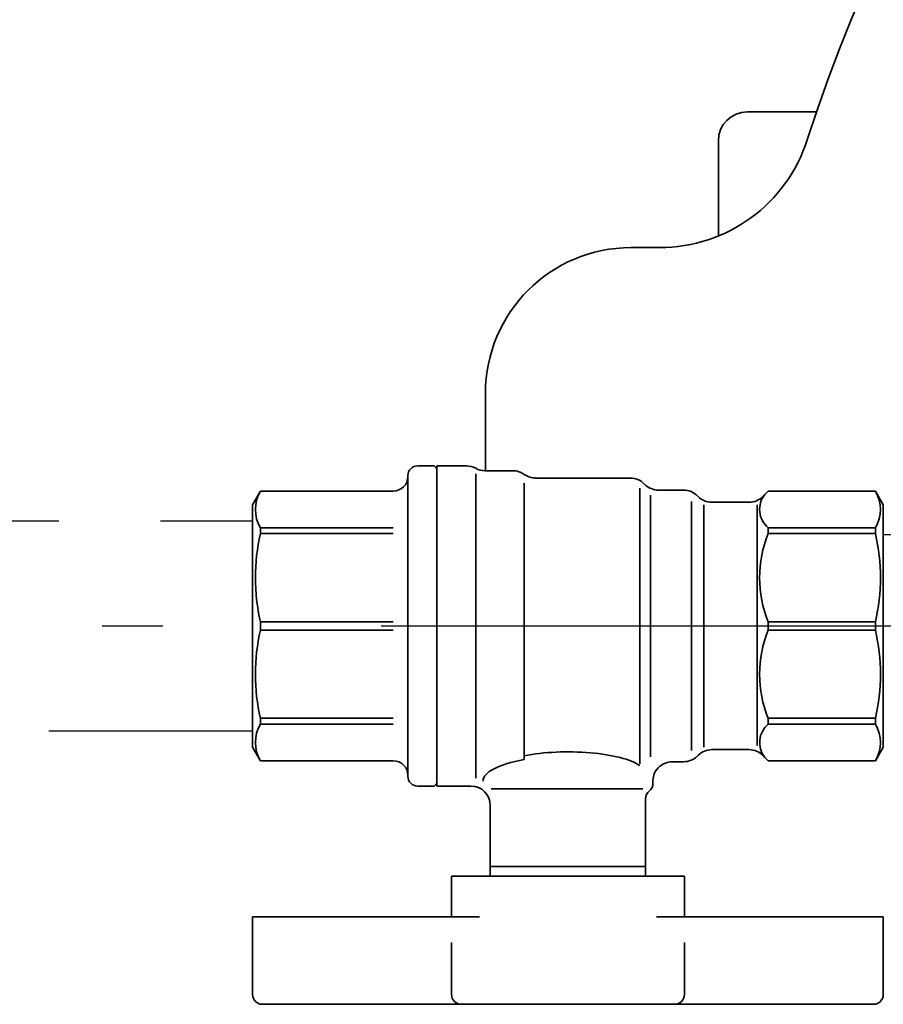
# Model space of a CAD drawing. Units: millimetres. Extents: x 120 to 2850, y 94 to 2005.
# Drawn here: x 754 to 843, y 1388 to 1490 of the extents above; entities that cross this region are included whole.
import ezdxf

# ---------------------------------------------------------------- set-up
doc = ezdxf.new("R2010")
doc.units = ezdxf.units.MM
doc.header["$LTSCALE"] = 2.5
doc.linetypes.add('DASHDOT', pattern=[50.5, 30, -9, 2.5, -9])
doc.linetypes.add('HIDDEN', pattern=[12.6, 8.4, -4.2])
for name, color, linetype, lineweight in [('11', 2, 'HIDDEN', 25), ('3', 1, 'DASHDOT', 25), ('9', 7, 'Continuous', 35)]:
    doc.layers.add(name, color=color, linetype=linetype, lineweight=lineweight)

msp = doc.modelspace()

# ---------------------------------------------------------------- linework, layer by layer
at = {"layer": '11', "color": 2, "linetype": 'HIDDEN', "lineweight": 25}
for p, q in [((737.05, 1438.13), (778.03, 1438.13)), ((778.03, 1416.43), (737.05, 1416.43))]:
    msp.add_line(p, q, dxfattribs=at)
at = {"layer": '3', "color": 1, "linetype": 'DASHDOT', "lineweight": 25}
msp.add_line((665.03, 1427.28), (1440.03, 1427.28), dxfattribs=at)
at = {"layer": '9', "color": 7, "linetype": 'Continuous', "lineweight": 35}
for p, q in [((829.03, 1480.28), (836.15, 1480.28)), ((826.03, 1467.47), (826.03, 1477.28)), ((819.96, 1466.28), (817.03, 1466.28)), ((802.03, 1449.69), (802.03, 1451.28)), ((802.03, 1443.28), (802.03, 1451.28)), ((796.73, 1443.78), (795.03, 1443.78)), ((797.03, 1443.48), (796.73, 1443.78)), ((797.03, 1443.78), (800.06, 1443.78)), ((797.03, 1443.78), (797.03, 1427.28)), ((797.03, 1443.48), (797.03, 1427.28)), ((794.03, 1442.78), (794.03, 1427.28)), ((801.03, 1442.96), (801.03, 1427.28)), ((802, 1443.28), (804.86, 1443.28)), ((807.2, 1442.53), (816.95, 1442.53)), ((806.03, 1442), (806.03, 1427.28)), ((817.93, 1441.5), (817.93, 1427.28)), ((818.44, 1441.86), (818.37, 1441.94)), ((778.03, 1439.78), (778.84, 1441.17)), ((778.84, 1441.18), (792.53, 1441.18)), ((819.03, 1440.76), (819.03, 1427.28)), ((819.86, 1441.28), (822.45, 1441.28)), ((823.94, 1440.61), (823.87, 1440.69)), ((831.18, 1441.18), (830.62, 1440.61)), ((831.18, 1441.18), (842.22, 1441.18)), ((831.18, 1441.18), (842.22, 1441.18)), ((842.22, 1441.18), (843.03, 1439.78)), ((778.03, 1439.78), (778.03, 1427.28)), ((823.28, 1440.12), (823.28, 1427.28)), ((824.53, 1439.75), (824.53, 1427.28)), ((825.36, 1440.03), (829.2, 1440.03)), ((830.03, 1439.78), (830.03, 1427.28)), ((843.03, 1439.78), (843.03, 1427.28)), ((778.84, 1437.4), (792.53, 1437.4)), ((778.84, 1437.4), (778.84, 1436.8)), ((831.18, 1437.4), (831.18, 1436.8)), ((842.22, 1437.4), (831.18, 1437.4)), ((842.22, 1437.4), (831.18, 1437.4)), ((842.22, 1437.4), (842.22, 1436.8)), ((778.84, 1436.8), (792.53, 1436.8)), ((842.22, 1436.8), (831.18, 1436.8)), ((842.22, 1436.8), (831.18, 1436.8)), ((843.03, 1436.68), (846.03, 1436.77)), ((778.03, 1414.78), (778.03, 1427.28)), ((778.84, 1427.71), (792.53, 1427.71)), ((778.84, 1427.71), (778.84, 1427.28)), ((778.84, 1426.85), (778.84, 1427.28)), ((794.03, 1411.78), (794.03, 1427.28)), ((797.03, 1411.08), (797.03, 1427.28)), ((797.03, 1410.78), (797.03, 1427.28)), ((801.03, 1411.6), (801.03, 1427.28)), ((806.03, 1413.5), (806.03, 1427.28)), ((817.93, 1413.05), (817.93, 1427.28)), ((819.03, 1413.79), (819.03, 1427.28)), ((823.28, 1414.43), (823.28, 1427.28)), ((824.53, 1414.8), (824.53, 1427.28)), ((830.03, 1414.97), (830.03, 1427.28)), ((831.18, 1427.71), (831.18, 1427.28)), ((842.22, 1427.71), (831.18, 1427.71)), ((831.18, 1426.85), (831.18, 1427.28)), ((842.22, 1427.71), (842.22, 1427.28)), ((842.22, 1426.85), (842.22, 1427.28)), ((843.03, 1414.78), (843.03, 1427.28)), ((778.84, 1426.85), (792.53, 1426.85)), ((842.22, 1426.85), (831.18, 1426.85)), ((778.84, 1417.76), (792.53, 1417.76)), ((778.84, 1417.15), (778.84, 1417.76)), ((778.84, 1417.15), (792.53, 1417.15)), ((831.18, 1417.15), (831.18, 1417.76)), ((842.22, 1417.76), (831.18, 1417.76)), ((842.22, 1417.15), (831.18, 1417.15)), ((842.22, 1417.15), (842.22, 1417.76)), ((778.03, 1414.78), (778.84, 1413.38)), ((823.94, 1413.94), (823.87, 1413.86)), ((825.36, 1414.53), (829.2, 1414.53)), ((831.18, 1413.38), (830.62, 1413.94)), ((842.22, 1413.38), (843.03, 1414.78)), ((778.84, 1413.38), (792.53, 1413.38)), ((821.28, 1413.28), (822.45, 1413.28)), ((821.78, 1413.28), (822.45, 1413.28)), ((831.18, 1413.38), (842.22, 1413.38)), ((797.03, 1411.08), (796.73, 1410.78)), ((796.73, 1410.78), (795.03, 1410.78)), ((797.03, 1410.78), (800.53, 1410.78)), ((818.26, 1410.48), (802.63, 1410.48)), ((818.53, 1409.48), (818.53, 1401.48)), ((802.53, 1408.78), (802.53, 1401.48)), ((810.53, 1402.48), (802.53, 1402.48)), ((802.53, 1402.48), (802.53, 1401.98)), ((810.53, 1402.48), (818.53, 1402.48)), ((818.53, 1402.48), (818.53, 1401.98)), ((798.53, 1401.48), (810.53, 1401.48)), ((798.53, 1401.48), (798.53, 1397.28)), ((822.53, 1401.48), (810.53, 1401.48)), ((822.53, 1401.48), (822.53, 1397.28)), ((778.03, 1397.28), (801.41, 1397.28)), ((778.03, 1389.28), (778.03, 1397.28)), ((843.03, 1397.28), (819.65, 1397.28)), ((843.03, 1389.28), (843.03, 1397.28)), ((798.53, 1394.64), (798.53, 1389.28)), ((822.53, 1394.64), (822.53, 1389.28)), ((779.03, 1388.28), (810.53, 1388.28)), ((842.03, 1388.28), (810.53, 1388.28))]:
    msp.add_line(p, q, dxfattribs=at)
for centre, radius, start, end in [((991.35, 1427.28), 164, 90, 162.2084), ((829.03, 1477.28), 3, 90, 180), ((819.96, 1482.28), 16, 270, 342.2084), ((817.03, 1451.28), 15, 90, 180), ((795.03, 1442.78), 1, 90, 180), ((800.06, 1441.78), 2, 61.045, 90), ((802, 1445.28), 2, 241.045, 270), ((792.53, 1442.68), 1.5, 270, 0), ((804.86, 1441.28), 2, 54.3409, 90), ((807.2, 1444.53), 2, 234.3409, 270), ((816.95, 1440.53), 2, 45, 90), ((819.86, 1443.28), 2, 225, 270), ((782.01, 1439.29), 3.69, 149.2322, 210.6744), ((822.45, 1439.28), 2, 45, 90), ((825.36, 1442.03), 2, 225, 270), ((829.2, 1442.03), 2, 270, 315), ((832.71, 1439.29), 2.43, 141.015, 231.015), ((839.06, 1439.29), 3.68, 329.1969, 30.8031), ((798.58, 1432.25), 20.26, 167.0324, 192.9676), ((842.21, 1432.25), 11.93, 157.6024, 202.3976), ((822.6, 1432.25), 20.14, 346.9581, 13.0419), ((798.58, 1422.3), 20.26, 167.0324, 192.9676), ((842.21, 1422.3), 11.93, 157.6024, 202.3976), ((822.6, 1422.3), 20.14, 346.9581, 13.0419), ((782.01, 1415.27), 3.69, 149.3256, 210.7678), ((832.71, 1415.26), 2.43, 128.985, 218.985), ((839.06, 1415.26), 3.68, 329.1969, 30.8031), ((825.36, 1412.53), 2, 90, 135), ((829.2, 1412.53), 2, 45, 90), ((792.53, 1411.88), 1.5, 0, 90), ((821.28, 1411.28), 2, 90, 184.437), ((822.45, 1415.28), 2, 270, 315), ((795.03, 1411.78), 1, 180, 270), ((818.29, 1411.04), 1, 308.3758, 4.437), ((800.53, 1408.78), 2, 0, 90), ((819.53, 1409.48), 1, 128.3758, 180), ((779.03, 1389.28), 1, 180, 270), ((799.53, 1389.28), 1, 180, 270), ((821.53, 1389.28), 1, 270, 0), ((842.03, 1389.28), 1, 270, 0)]:
    msp.add_arc(centre, radius, start, end, dxfattribs=at)
for centre, major_axis, ratio, start_param, end_param in [((810.53, 1412.03), (8, 0), 0.283355, 0.389761, 2.168203), ((810.53, 1411.3), (8.75, 0.02), 0.295335, 2.110275, 3.141593)]:
    msp.add_ellipse(centre, major_axis=major_axis, ratio=ratio, start_param=start_param, end_param=end_param, dxfattribs=at)
msp.add_point((807.2, 1442.53), dxfattribs=at)

doc.saveas('drawing.dxf')
